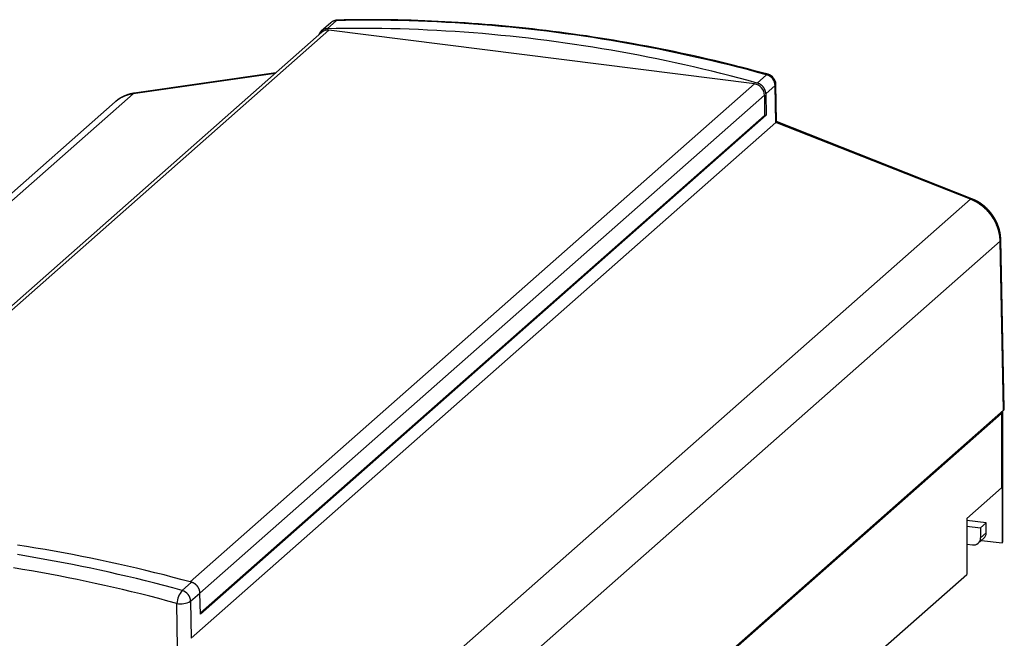
# Model space of a CAD drawing. Units: millimetres. Extents: x 0 to 841, y 0 to 594.
# Drawn here: x 257 to 350, y 403 to 461 of the extents above; entities that cross this region are included whole.
import ezdxf

# ---------------------------------------------------------------- set-up
doc = ezdxf.new("R2010")
doc.units = ezdxf.units.MM
doc.layers.add('SLD-0', color=179, linetype='Continuous')

msp = doc.modelspace()

# ---------------------------------------------------------------- linework, layer by layer
at = {"layer": 'SLD-0'}
for p, q in [((286.547, 460.496), (285.672, 459.725)), ((286.199, 459.926), (287.073, 460.696)), ((287.051, 459.943), (286.199, 459.926)), ((287.904, 459.954), (287.051, 459.943)), ((287.073, 460.696), (287.144, 460.739)), ((287.924, 460.712), (287.073, 460.696)), ((287.144, 460.739), (287.187, 460.746)), ((287.812, 460.757), (287.187, 460.746)), ((288.438, 460.766), (287.812, 460.757)), ((288.758, 459.96), (287.904, 459.954)), ((288.775, 460.722), (287.924, 460.712)), ((289.064, 460.773), (288.438, 460.766)), ((289.612, 459.961), (288.758, 459.96)), ((289.628, 460.727), (288.775, 460.722)), ((289.377, 460.776), (289.064, 460.773)), ((289.69, 460.778), (289.377, 460.776)), ((290.467, 459.956), (289.612, 459.961)), ((290.481, 460.727), (289.628, 460.727)), ((290.003, 460.779), (289.69, 460.778)), ((290.317, 460.779), (290.003, 460.779)), ((290.63, 460.778), (290.317, 460.779)), ((291.322, 459.945), (290.467, 459.956)), ((291.335, 460.721), (290.481, 460.727)), ((290.944, 460.776), (290.63, 460.778)), ((291.571, 460.771), (290.944, 460.776)), ((292.178, 459.93), (291.322, 459.945)), ((292.189, 460.71), (291.335, 460.721)), ((292.199, 460.762), (291.571, 460.771)), ((293.044, 460.693), (292.189, 460.71)), ((292.828, 460.751), (292.199, 460.762)), ((293.456, 460.736), (292.828, 460.751)), ((293.9, 460.671), (293.044, 460.693)), ((294.085, 460.719), (293.456, 460.736)), ((294.756, 460.644), (293.9, 460.671)), ((294.714, 460.699), (294.085, 460.719)), ((295.343, 460.676), (294.714, 460.699)), ((295.613, 460.611), (294.756, 460.644)), ((295.973, 460.65), (295.343, 460.676)), ((296.47, 460.573), (295.613, 460.611)), ((296.602, 460.621), (295.973, 460.65)), ((297.327, 460.529), (296.47, 460.573)), ((297.232, 460.59), (296.602, 460.621)), ((297.863, 460.555), (297.232, 460.59)), ((298.185, 460.48), (297.327, 460.529)), ((298.493, 460.518), (297.863, 460.555)), ((299.043, 460.425), (298.185, 460.48)), ((299.124, 460.478), (298.493, 460.518)), ((299.902, 460.365), (299.043, 460.425)), ((299.754, 460.434), (299.124, 460.478)), ((300.385, 460.388), (299.754, 460.434)), ((300.761, 460.3), (299.902, 460.365)), ((301.017, 460.339), (300.385, 460.388)), ((301.62, 460.229), (300.761, 460.3)), ((301.648, 460.287), (301.017, 460.339)), ((302.479, 460.153), (301.62, 460.229)), ((302.279, 460.232), (301.648, 460.287)), ((302.911, 460.174), (302.279, 460.232)), ((303.339, 460.072), (302.479, 460.153)), ((303.542, 460.113), (302.911, 460.174)), ((304.199, 459.985), (303.339, 460.072)), ((304.174, 460.05), (303.542, 460.113)), ((304.805, 459.983), (304.174, 460.05)), ((305.059, 459.893), (304.199, 459.985)), ((305.437, 459.914), (304.805, 459.983)), ((285.711, 459.596), (233.093, 413.191)), ((286.373, 459.789), (233.557, 413.21)), ((285.438, 459.367), (285.433, 459.351)), ((285.444, 459.382), (285.438, 459.367)), ((285.449, 459.397), (285.444, 459.382)), ((285.455, 459.412), (285.449, 459.397)), ((285.461, 459.427), (285.455, 459.412)), ((285.467, 459.442), (285.461, 459.427)), ((285.474, 459.457), (285.467, 459.442)), ((285.481, 459.472), (285.474, 459.457)), ((285.488, 459.486), (285.481, 459.472)), ((285.495, 459.5), (285.488, 459.486)), ((285.503, 459.514), (285.495, 459.5)), ((285.511, 459.528), (285.503, 459.514)), ((285.519, 459.542), (285.511, 459.528)), ((285.528, 459.556), (285.519, 459.542)), ((285.536, 459.569), (285.528, 459.556)), ((285.545, 459.582), (285.536, 459.569)), ((285.554, 459.595), (285.545, 459.582)), ((285.564, 459.608), (285.554, 459.595)), ((285.574, 459.62), (285.564, 459.608)), ((285.584, 459.633), (285.574, 459.62)), ((285.594, 459.645), (285.584, 459.633)), ((285.604, 459.657), (285.594, 459.645)), ((285.615, 459.669), (285.604, 459.657)), ((285.626, 459.68), (285.615, 459.669)), ((285.637, 459.691), (285.626, 459.68)), ((285.648, 459.702), (285.637, 459.691)), ((285.66, 459.713), (285.648, 459.702)), ((285.671, 459.724), (285.66, 459.713)), ((285.683, 459.734), (285.671, 459.724)), ((285.695, 459.744), (285.683, 459.734)), ((285.708, 459.754), (285.695, 459.744)), ((285.72, 459.764), (285.708, 459.754)), ((285.733, 459.773), (285.72, 459.764)), ((285.746, 459.782), (285.733, 459.773)), ((285.759, 459.791), (285.746, 459.782)), ((285.772, 459.8), (285.759, 459.791)), ((285.786, 459.808), (285.772, 459.8)), ((285.799, 459.816), (285.786, 459.808)), ((285.813, 459.824), (285.799, 459.816)), ((285.827, 459.831), (285.813, 459.824)), ((285.841, 459.839), (285.827, 459.831)), ((285.856, 459.846), (285.841, 459.839)), ((285.87, 459.852), (285.856, 459.846)), ((285.885, 459.859), (285.87, 459.852)), ((285.899, 459.865), (285.885, 459.859)), ((285.914, 459.871), (285.899, 459.865)), ((285.929, 459.876), (285.914, 459.871)), ((285.944, 459.882), (285.929, 459.876)), ((285.959, 459.887), (285.944, 459.882)), ((285.975, 459.891), (285.959, 459.887)), ((285.99, 459.896), (285.975, 459.891)), ((286.006, 459.9), (285.99, 459.896)), ((286.022, 459.904), (286.006, 459.9)), ((286.037, 459.907), (286.022, 459.904)), ((286.053, 459.91), (286.037, 459.907)), ((286.069, 459.913), (286.053, 459.91)), ((286.085, 459.916), (286.069, 459.913)), ((286.101, 459.918), (286.085, 459.916)), ((286.117, 459.92), (286.101, 459.918)), ((286.134, 459.922), (286.117, 459.92)), ((286.15, 459.924), (286.134, 459.922)), ((286.166, 459.925), (286.15, 459.924)), ((286.183, 459.926), (286.166, 459.925)), ((286.199, 459.926), (286.183, 459.926)), ((326.221, 454.768), (286.373, 459.789)), ((293.035, 459.908), (292.178, 459.93)), ((293.892, 459.881), (293.035, 459.908)), ((294.749, 459.849), (293.892, 459.881)), ((295.607, 459.811), (294.749, 459.849)), ((296.465, 459.768), (295.607, 459.811)), ((297.323, 459.72), (296.465, 459.768)), ((298.182, 459.666), (297.323, 459.72)), ((299.041, 459.606), (298.182, 459.666)), ((299.901, 459.541), (299.041, 459.606)), ((300.76, 459.471), (299.901, 459.541)), ((301.62, 459.395), (300.76, 459.471)), ((302.48, 459.314), (301.62, 459.395)), ((303.34, 459.227), (302.48, 459.314)), ((304.2, 459.135), (303.34, 459.227)), ((305.06, 459.038), (304.2, 459.135)), ((305.919, 459.795), (305.059, 459.893)), ((305.92, 458.935), (305.06, 459.038)), ((306.069, 459.841), (305.437, 459.914)), ((306.779, 459.692), (305.919, 459.795)), ((306.701, 459.766), (306.069, 459.841)), ((307.333, 459.688), (306.701, 459.766)), ((307.639, 459.584), (306.779, 459.692)), ((307.965, 459.607), (307.333, 459.688)), ((308.499, 459.47), (307.639, 459.584)), ((308.596, 459.523), (307.965, 459.607)), ((309.359, 459.351), (308.499, 459.47)), ((309.228, 459.436), (308.596, 459.523)), ((309.86, 459.346), (309.228, 459.436)), ((310.219, 459.226), (309.359, 459.351)), ((310.492, 459.254), (309.86, 459.346)), ((311.079, 459.097), (310.219, 459.226)), ((311.124, 459.158), (310.492, 459.254)), ((311.939, 458.961), (311.079, 459.097)), ((311.755, 459.06), (311.124, 459.158)), ((312.387, 458.959), (311.755, 459.06)), ((306.78, 458.826), (305.92, 458.935)), ((307.64, 458.713), (306.78, 458.826)), ((308.5, 458.593), (307.64, 458.713)), ((309.36, 458.469), (308.5, 458.593)), ((310.22, 458.339), (309.36, 458.469)), ((311.079, 458.203), (310.22, 458.339)), ((311.939, 458.063), (311.079, 458.203)), ((312.799, 458.821), (311.939, 458.961)), ((313.018, 458.855), (312.387, 458.959)), ((313.658, 458.675), (312.799, 458.821)), ((313.649, 458.748), (313.018, 458.855)), ((314.281, 458.638), (313.649, 458.748)), ((314.517, 458.524), (313.658, 458.675)), ((314.912, 458.525), (314.281, 458.638)), ((315.376, 458.367), (314.517, 458.524)), ((315.543, 458.409), (314.912, 458.525)), ((316.235, 458.206), (315.376, 458.367)), ((316.173, 458.291), (315.543, 458.409)), ((316.804, 458.169), (316.173, 458.291)), ((317.093, 458.039), (316.235, 458.206)), ((317.434, 458.045), (316.804, 458.169)), ((312.798, 457.916), (311.939, 458.063)), ((313.657, 457.765), (312.798, 457.916)), ((314.515, 457.608), (313.657, 457.765)), ((315.373, 457.446), (314.515, 457.608)), ((316.231, 457.278), (315.373, 457.446)), ((317.088, 457.105), (316.231, 457.278)), ((317.951, 457.866), (317.093, 458.039)), ((318.064, 457.918), (317.434, 458.045)), ((318.809, 457.688), (317.951, 457.866)), ((318.694, 457.788), (318.064, 457.918)), ((319.324, 457.655), (318.694, 457.788)), ((319.666, 457.505), (318.809, 457.688)), ((319.953, 457.519), (319.324, 457.655)), ((320.522, 457.317), (319.666, 457.505)), ((320.583, 457.381), (319.953, 457.519)), ((321.379, 457.123), (320.522, 457.317)), ((321.212, 457.24), (320.583, 457.381)), ((321.84, 457.096), (321.212, 457.24)), ((317.945, 456.927), (317.088, 457.105)), ((318.801, 456.743), (317.945, 456.927)), ((319.657, 456.554), (318.801, 456.743)), ((320.513, 456.36), (319.657, 456.554)), ((321.367, 456.16), (320.513, 456.36)), ((322.234, 456.925), (321.379, 457.123)), ((322.469, 456.949), (321.84, 457.096)), ((323.089, 456.72), (322.234, 456.925)), ((323.097, 456.8), (322.469, 456.949)), ((323.944, 456.511), (323.089, 456.72)), ((323.724, 456.647), (323.097, 456.8)), ((324.352, 456.491), (323.724, 456.647)), ((324.798, 456.296), (323.944, 456.511)), ((324.665, 456.412), (324.352, 456.491)), ((324.979, 456.332), (324.665, 456.412)), ((325.651, 456.077), (324.798, 456.296)), ((325.605, 456.17), (324.979, 456.332)), ((281.358, 455.757), (268.057, 453.849)), ((281.405, 455.798), (268.157, 453.898)), ((322.221, 455.955), (321.367, 456.16)), ((323.075, 455.745), (322.221, 455.955)), ((323.928, 455.529), (323.075, 455.745)), ((324.78, 455.308), (323.928, 455.529)), ((326.231, 456.005), (325.605, 456.17)), ((326.503, 455.851), (325.651, 456.077)), ((326.857, 455.838), (326.231, 456.005)), ((326.482, 454.851), (327.355, 455.621)), ((327.355, 455.621), (326.503, 455.851)), ((327.483, 455.67), (326.857, 455.838)), ((273.376, 408.163), (326.221, 454.768)), ((325.631, 455.082), (324.78, 455.308)), ((326.482, 454.851), (325.631, 455.082)), ((326.498, 454.846), (326.482, 454.851)), ((326.514, 454.841), (326.498, 454.846)), ((326.531, 454.836), (326.514, 454.841)), ((326.547, 454.83), (326.531, 454.836)), ((326.563, 454.825), (326.547, 454.83)), ((326.579, 454.819), (326.563, 454.825)), ((326.595, 454.812), (326.579, 454.819)), ((326.611, 454.805), (326.595, 454.812)), ((326.627, 454.799), (326.611, 454.805)), ((326.643, 454.791), (326.627, 454.799)), ((326.659, 454.784), (326.643, 454.791)), ((326.675, 454.776), (326.659, 454.784)), ((326.69, 454.768), (326.675, 454.776)), ((326.705, 454.76), (326.69, 454.768)), ((326.721, 454.751), (326.705, 454.76)), ((326.736, 454.742), (326.721, 454.751)), ((326.751, 454.733), (326.736, 454.742)), ((326.766, 454.724), (326.751, 454.733)), ((326.781, 454.714), (326.766, 454.724)), ((326.795, 454.704), (326.781, 454.714)), ((326.81, 454.694), (326.795, 454.704)), ((326.824, 454.684), (326.81, 454.694)), ((326.838, 454.673), (326.824, 454.684)), ((326.852, 454.663), (326.838, 454.673)), ((326.866, 454.651), (326.852, 454.663)), ((326.88, 454.64), (326.866, 454.651)), ((326.893, 454.629), (326.88, 454.64)), ((326.907, 454.617), (326.893, 454.629)), ((326.92, 454.605), (326.907, 454.617)), ((326.933, 454.593), (326.92, 454.605)), ((326.946, 454.581), (326.933, 454.593)), ((326.958, 454.568), (326.946, 454.581)), ((326.971, 454.555), (326.958, 454.568)), ((326.983, 454.542), (326.971, 454.555)), ((326.995, 454.529), (326.983, 454.542)), ((327.006, 454.516), (326.995, 454.529)), ((327.018, 454.502), (327.006, 454.516)), ((327.029, 454.488), (327.018, 454.502)), ((327.041, 454.475), (327.029, 454.488)), ((327.051, 454.46), (327.041, 454.475)), ((327.062, 454.446), (327.051, 454.46)), ((327.073, 454.432), (327.062, 454.446)), ((327.083, 454.417), (327.073, 454.432)), ((327.093, 454.402), (327.083, 454.417)), ((327.275, 453.829), (328.154, 454.604)), ((328.154, 454.604), (328.205, 454.669)), ((328.225, 451.162), (328.154, 454.604)), ((328.205, 454.669), (328.219, 454.726)), ((328.291, 451.236), (328.219, 454.726)), ((213.271, 405.533), (268.057, 453.849)), ((266.947, 453.492), (266.934, 453.485)), ((266.972, 453.496), (266.944, 453.482)), ((266.961, 453.499), (266.947, 453.492)), ((266.974, 453.506), (266.961, 453.499)), ((267, 453.511), (266.972, 453.496)), ((266.988, 453.513), (266.974, 453.506)), ((267.001, 453.52), (266.988, 453.513)), ((267.028, 453.526), (267, 453.511)), ((267.015, 453.527), (267.001, 453.52)), ((267.028, 453.533), (267.015, 453.527)), ((267.042, 453.54), (267.028, 453.533)), ((267.056, 453.54), (267.028, 453.526)), ((267.056, 453.547), (267.042, 453.54)), ((267.084, 453.554), (267.056, 453.54)), ((267.069, 453.553), (267.056, 453.547)), ((267.083, 453.56), (267.069, 453.553)), ((267.096, 453.567), (267.083, 453.56)), ((267.113, 453.567), (267.084, 453.554)), ((267.11, 453.573), (267.096, 453.567)), ((267.124, 453.58), (267.11, 453.573)), ((267.141, 453.581), (267.113, 453.567)), ((267.137, 453.586), (267.124, 453.58)), ((267.151, 453.593), (267.137, 453.586)), ((267.17, 453.594), (267.141, 453.581)), ((267.165, 453.599), (267.151, 453.593)), ((267.178, 453.605), (267.165, 453.599)), ((267.199, 453.607), (267.17, 453.594)), ((267.192, 453.612), (267.178, 453.605)), ((267.206, 453.618), (267.192, 453.612)), ((267.228, 453.619), (267.199, 453.607)), ((267.219, 453.624), (267.206, 453.618)), ((267.233, 453.63), (267.219, 453.624)), ((267.257, 453.631), (267.228, 453.619)), ((267.247, 453.637), (267.233, 453.63)), ((267.261, 453.643), (267.247, 453.637)), ((267.286, 453.643), (267.257, 453.631)), ((267.274, 453.649), (267.261, 453.643)), ((267.288, 453.655), (267.274, 453.649)), ((267.316, 453.655), (267.286, 453.643)), ((267.302, 453.661), (267.288, 453.655)), ((267.316, 453.666), (267.302, 453.661)), ((267.33, 453.672), (267.316, 453.666)), ((267.345, 453.666), (267.316, 453.655)), ((267.344, 453.678), (267.33, 453.672)), ((267.358, 453.684), (267.344, 453.678)), ((267.375, 453.677), (267.345, 453.666)), ((267.372, 453.689), (267.358, 453.684)), ((267.386, 453.695), (267.372, 453.689)), ((267.405, 453.688), (267.375, 453.677)), ((267.399, 453.7), (267.386, 453.695)), ((267.413, 453.706), (267.399, 453.7)), ((267.435, 453.699), (267.405, 453.688)), ((267.427, 453.711), (267.413, 453.706)), ((267.442, 453.717), (267.427, 453.711)), ((267.465, 453.709), (267.435, 453.699)), ((267.456, 453.722), (267.442, 453.717)), ((267.47, 453.727), (267.456, 453.722)), ((267.495, 453.719), (267.465, 453.709)), ((267.484, 453.732), (267.47, 453.727)), ((267.498, 453.737), (267.484, 453.732)), ((267.525, 453.729), (267.495, 453.719)), ((267.512, 453.742), (267.498, 453.737)), ((267.526, 453.747), (267.512, 453.742)), ((267.556, 453.738), (267.525, 453.729)), ((267.54, 453.752), (267.526, 453.747)), ((267.555, 453.757), (267.54, 453.752)), ((267.569, 453.762), (267.555, 453.757)), ((267.586, 453.747), (267.556, 453.738)), ((267.583, 453.767), (267.569, 453.762)), ((267.597, 453.771), (267.583, 453.767)), ((267.617, 453.756), (267.586, 453.747)), ((267.612, 453.776), (267.597, 453.771)), ((267.626, 453.78), (267.612, 453.776)), ((267.648, 453.765), (267.617, 453.756)), ((267.64, 453.784), (267.626, 453.78)), ((267.655, 453.789), (267.64, 453.784)), ((267.679, 453.773), (267.648, 453.765)), ((267.669, 453.793), (267.655, 453.789)), ((267.684, 453.797), (267.669, 453.793)), ((267.71, 453.781), (267.679, 453.773)), ((267.698, 453.801), (267.684, 453.797)), ((267.713, 453.805), (267.698, 453.801)), ((267.741, 453.789), (267.71, 453.781)), ((267.727, 453.809), (267.713, 453.805)), ((267.742, 453.813), (267.727, 453.809)), ((267.772, 453.796), (267.741, 453.789)), ((267.756, 453.817), (267.742, 453.813)), ((267.771, 453.82), (267.756, 453.817)), ((267.786, 453.824), (267.771, 453.82)), ((267.803, 453.803), (267.772, 453.796)), ((267.8, 453.827), (267.786, 453.824)), ((267.815, 453.831), (267.8, 453.827)), ((267.835, 453.81), (267.803, 453.803)), ((267.83, 453.834), (267.815, 453.831)), ((267.844, 453.837), (267.83, 453.834)), ((267.866, 453.817), (267.835, 453.81)), ((267.859, 453.841), (267.844, 453.837)), ((267.874, 453.844), (267.859, 453.841)), ((267.898, 453.823), (267.866, 453.817)), ((267.889, 453.847), (267.874, 453.844)), ((267.904, 453.85), (267.889, 453.847)), ((267.929, 453.829), (267.898, 453.823)), ((267.918, 453.853), (267.904, 453.85)), ((267.933, 453.856), (267.918, 453.853)), ((267.961, 453.834), (267.929, 453.829)), ((267.948, 453.859), (267.933, 453.856)), ((267.963, 453.862), (267.948, 453.859)), ((267.993, 453.84), (267.961, 453.834)), ((267.978, 453.865), (267.963, 453.862)), ((268.008, 453.871), (267.978, 453.865)), ((268.025, 453.845), (267.993, 453.84)), ((268.038, 453.876), (268.008, 453.871)), ((268.057, 453.849), (268.025, 453.845)), ((268.067, 453.882), (268.038, 453.876)), ((268.057, 453.849), (268.131, 453.892)), ((268.097, 453.887), (268.067, 453.882)), ((268.157, 453.898), (268.097, 453.887)), ((268.131, 453.892), (268.157, 453.898)), ((327.157, 453.708), (274.309, 407.1)), ((327.103, 454.388), (327.093, 454.402)), ((327.112, 454.373), (327.103, 454.388)), ((327.121, 454.357), (327.112, 454.373)), ((327.13, 454.342), (327.121, 454.357)), ((327.139, 454.327), (327.13, 454.342)), ((327.148, 454.311), (327.139, 454.327)), ((327.156, 454.296), (327.148, 454.311)), ((327.164, 454.28), (327.156, 454.296)), ((327.157, 453.708), (327.157, 451.822)), ((327.172, 454.264), (327.164, 454.28)), ((327.179, 454.248), (327.172, 454.264)), ((327.186, 454.232), (327.179, 454.248)), ((327.193, 454.216), (327.186, 454.232)), ((327.2, 454.199), (327.193, 454.216)), ((327.206, 454.183), (327.2, 454.199)), ((327.213, 454.166), (327.206, 454.183)), ((327.218, 454.15), (327.213, 454.166)), ((327.224, 454.133), (327.218, 454.15)), ((327.229, 454.117), (327.224, 454.133)), ((327.234, 454.1), (327.229, 454.117)), ((327.239, 454.083), (327.234, 454.1)), ((327.243, 454.066), (327.239, 454.083)), ((327.248, 454.049), (327.243, 454.066)), ((327.251, 454.033), (327.248, 454.049)), ((327.255, 454.016), (327.251, 454.033)), ((327.258, 453.999), (327.255, 454.016)), ((327.261, 453.982), (327.258, 453.999)), ((327.264, 453.965), (327.261, 453.982)), ((327.266, 453.948), (327.264, 453.965)), ((327.268, 453.931), (327.266, 453.948)), ((327.27, 453.914), (327.268, 453.931)), ((327.272, 453.897), (327.27, 453.914)), ((327.273, 453.88), (327.272, 453.897)), ((327.274, 453.863), (327.273, 453.88)), ((327.274, 453.846), (327.274, 453.863)), ((327.275, 453.829), (327.274, 453.846)), ((327.275, 453.829), (327.296, 451.829)), ((266.382, 453.087), (211.592, 404.766)), ((266.406, 453.107), (266.382, 453.087)), ((266.429, 453.128), (266.406, 453.107)), ((266.434, 453.132), (266.423, 453.121)), ((266.453, 453.148), (266.429, 453.128)), ((266.439, 453.137), (266.434, 453.132)), ((266.444, 453.143), (266.439, 453.137)), ((266.449, 453.148), (266.444, 453.143)), ((266.455, 453.153), (266.449, 453.148)), ((266.477, 453.168), (266.453, 453.148)), ((266.46, 453.159), (266.455, 453.153)), ((266.465, 453.164), (266.46, 453.159)), ((266.471, 453.169), (266.465, 453.164)), ((266.476, 453.174), (266.471, 453.169)), ((266.481, 453.179), (266.476, 453.174)), ((266.502, 453.187), (266.477, 453.168)), ((266.487, 453.184), (266.481, 453.179)), ((266.492, 453.189), (266.487, 453.184)), ((266.498, 453.194), (266.492, 453.189)), ((266.503, 453.199), (266.498, 453.194)), ((266.526, 453.206), (266.502, 453.187)), ((266.509, 453.204), (266.503, 453.199)), ((266.514, 453.209), (266.509, 453.204)), ((266.52, 453.214), (266.514, 453.209)), ((266.526, 453.219), (266.52, 453.214)), ((266.551, 453.226), (266.526, 453.206)), ((266.531, 453.224), (266.526, 453.219)), ((266.537, 453.229), (266.531, 453.224)), ((266.543, 453.233), (266.537, 453.229)), ((266.548, 453.238), (266.543, 453.233)), ((266.554, 453.243), (266.548, 453.238)), ((266.576, 453.244), (266.551, 453.226)), ((266.56, 453.248), (266.554, 453.243)), ((266.566, 453.252), (266.56, 453.248)), ((266.572, 453.257), (266.566, 453.252)), ((266.578, 453.262), (266.572, 453.257)), ((266.601, 453.263), (266.576, 453.244)), ((266.583, 453.266), (266.578, 453.262)), ((266.589, 453.271), (266.583, 453.266)), ((266.601, 453.28), (266.589, 453.271)), ((266.613, 453.289), (266.601, 453.28)), ((266.626, 453.281), (266.601, 453.263)), ((266.625, 453.297), (266.613, 453.289)), ((266.637, 453.306), (266.625, 453.297)), ((266.652, 453.299), (266.626, 453.281)), ((266.65, 453.315), (266.637, 453.306)), ((266.662, 453.323), (266.65, 453.315)), ((266.678, 453.317), (266.652, 453.299)), ((266.674, 453.332), (266.662, 453.323)), ((266.687, 453.34), (266.674, 453.332)), ((266.704, 453.335), (266.678, 453.317)), ((266.699, 453.349), (266.687, 453.34)), ((266.712, 453.357), (266.699, 453.349)), ((266.73, 453.352), (266.704, 453.335)), ((266.724, 453.365), (266.712, 453.357)), ((266.737, 453.373), (266.724, 453.365)), ((266.756, 453.369), (266.73, 453.352)), ((266.75, 453.381), (266.737, 453.373)), ((266.763, 453.389), (266.75, 453.381)), ((266.782, 453.386), (266.756, 453.369)), ((266.776, 453.397), (266.763, 453.389)), ((266.789, 453.404), (266.776, 453.397)), ((266.809, 453.403), (266.782, 453.386)), ((266.802, 453.412), (266.789, 453.404)), ((266.815, 453.42), (266.802, 453.412)), ((266.836, 453.419), (266.809, 453.403)), ((266.828, 453.427), (266.815, 453.42)), ((266.841, 453.435), (266.828, 453.427)), ((266.863, 453.435), (266.836, 453.419)), ((266.854, 453.442), (266.841, 453.435)), ((266.867, 453.449), (266.854, 453.442)), ((266.89, 453.451), (266.863, 453.435)), ((266.881, 453.457), (266.867, 453.449)), ((266.894, 453.464), (266.881, 453.457)), ((266.917, 453.466), (266.89, 453.451)), ((266.907, 453.471), (266.894, 453.464)), ((266.921, 453.478), (266.907, 453.471)), ((266.944, 453.482), (266.917, 453.466)), ((266.934, 453.485), (266.921, 453.478)), ((274.353, 405.254), (327.157, 451.822)), ((327.296, 451.829), (274.356, 405.14)), ((327.157, 451.847), (327.296, 451.829)), ((273.477, 402.879), (328.225, 451.162)), ((328.225, 451.162), (328.228, 451.164)), ((328.228, 451.164), (328.233, 451.169)), ((346.431, 443.975), (328.228, 451.164)), ((328.233, 451.169), (328.239, 451.174)), ((328.239, 451.174), (328.244, 451.179)), ((328.244, 451.179), (328.248, 451.183)), ((328.248, 451.183), (328.253, 451.187)), ((328.253, 451.187), (328.257, 451.192)), ((328.257, 451.192), (328.261, 451.196)), ((328.261, 451.196), (328.265, 451.199)), ((328.265, 451.199), (328.268, 451.203)), ((328.268, 451.203), (328.271, 451.207)), ((328.271, 451.207), (328.274, 451.21)), ((328.274, 451.21), (328.277, 451.213)), ((328.277, 451.213), (328.28, 451.216)), ((328.28, 451.216), (328.282, 451.219)), ((328.282, 451.219), (328.284, 451.222)), ((328.284, 451.222), (328.286, 451.224)), ((328.286, 451.224), (328.287, 451.226)), ((328.287, 451.226), (328.288, 451.229)), ((328.289, 451.239), (328.288, 451.24)), ((328.288, 451.229), (328.289, 451.231)), ((328.29, 451.239), (328.289, 451.239)), ((328.289, 451.231), (328.29, 451.232)), ((328.29, 451.238), (328.29, 451.239)), ((328.291, 451.237), (328.29, 451.238)), ((328.29, 451.234), (328.291, 451.235)), ((328.29, 451.232), (328.29, 451.234)), ((346.556, 444.025), (328.291, 451.239)), ((328.291, 451.235), (328.291, 451.237)), ((291.645, 395.659), (346.431, 443.975)), ((346.431, 443.975), (346.495, 444.019)), ((346.463, 443.962), (346.431, 443.975)), ((346.495, 443.949), (346.463, 443.962)), ((346.495, 444.019), (346.547, 444.028)), ((346.527, 443.936), (346.495, 443.949)), ((346.559, 443.922), (346.527, 443.936)), ((346.547, 444.028), (346.556, 444.025)), ((346.627, 443.994), (346.556, 444.025)), ((346.591, 443.908), (346.559, 443.922)), ((346.623, 443.894), (346.591, 443.908)), ((346.655, 443.879), (346.623, 443.894)), ((346.663, 443.978), (346.627, 443.994)), ((346.686, 443.865), (346.655, 443.879)), ((346.698, 443.962), (346.663, 443.978)), ((346.718, 443.85), (346.686, 443.865)), ((346.733, 443.946), (346.698, 443.962)), ((346.749, 443.834), (346.718, 443.85)), ((346.769, 443.93), (346.733, 443.946)), ((346.78, 443.819), (346.749, 443.834)), ((346.804, 443.913), (346.769, 443.93)), ((346.811, 443.803), (346.78, 443.819)), ((346.839, 443.897), (346.804, 443.913)), ((346.843, 443.787), (346.811, 443.803)), ((346.874, 443.88), (346.839, 443.897)), ((346.873, 443.77), (346.843, 443.787)), ((346.904, 443.754), (346.873, 443.77)), ((346.909, 443.863), (346.874, 443.88)), ((346.935, 443.737), (346.904, 443.754)), ((346.944, 443.846), (346.909, 443.863)), ((346.966, 443.719), (346.935, 443.737)), ((346.961, 443.837), (346.944, 443.846)), ((346.978, 443.829), (346.961, 443.837)), ((346.996, 443.702), (346.966, 443.719)), ((346.996, 443.82), (346.978, 443.829)), ((347.013, 443.811), (346.996, 443.82)), ((347.027, 443.684), (346.996, 443.702)), ((347.03, 443.802), (347.013, 443.811)), ((347.057, 443.666), (347.027, 443.684)), ((347.047, 443.793), (347.03, 443.802)), ((347.064, 443.783), (347.047, 443.793)), ((347.087, 443.648), (347.057, 443.666)), ((347.081, 443.774), (347.064, 443.783)), ((347.098, 443.765), (347.081, 443.774)), ((347.117, 443.63), (347.087, 443.648)), ((347.115, 443.755), (347.098, 443.765)), ((347.132, 443.746), (347.115, 443.755)), ((347.147, 443.611), (347.117, 443.63)), ((347.149, 443.736), (347.132, 443.746)), ((347.176, 443.592), (347.147, 443.611)), ((347.166, 443.726), (347.149, 443.736)), ((347.183, 443.716), (347.166, 443.726)), ((347.206, 443.573), (347.176, 443.592)), ((347.2, 443.706), (347.183, 443.716)), ((347.216, 443.696), (347.2, 443.706)), ((347.236, 443.553), (347.206, 443.573)), ((347.233, 443.686), (347.216, 443.696)), ((347.249, 443.676), (347.233, 443.686)), ((347.265, 443.534), (347.236, 443.553)), ((347.266, 443.665), (347.249, 443.676)), ((347.294, 443.514), (347.265, 443.534)), ((347.283, 443.655), (347.266, 443.665)), ((347.299, 443.644), (347.283, 443.655)), ((347.323, 443.494), (347.294, 443.514)), ((347.315, 443.634), (347.299, 443.644)), ((347.332, 443.623), (347.315, 443.634)), ((347.352, 443.473), (347.323, 443.494)), ((347.348, 443.612), (347.332, 443.623)), ((347.364, 443.601), (347.348, 443.612)), ((347.381, 443.453), (347.352, 443.473)), ((347.381, 443.59), (347.364, 443.601)), ((347.397, 443.579), (347.381, 443.59)), ((347.409, 443.432), (347.381, 443.453)), ((347.413, 443.568), (347.397, 443.579)), ((347.438, 443.411), (347.409, 443.432)), ((347.429, 443.557), (347.413, 443.568)), ((347.445, 443.546), (347.429, 443.557)), ((347.466, 443.389), (347.438, 443.411)), ((347.461, 443.534), (347.445, 443.546)), ((347.477, 443.523), (347.461, 443.534)), ((347.494, 443.368), (347.466, 443.389)), ((347.493, 443.511), (347.477, 443.523)), ((347.508, 443.5), (347.493, 443.511)), ((347.522, 443.346), (347.494, 443.368)), ((347.524, 443.488), (347.508, 443.5)), ((347.54, 443.476), (347.524, 443.488)), ((347.556, 443.464), (347.54, 443.476)), ((347.571, 443.453), (347.556, 443.464)), ((347.587, 443.441), (347.571, 443.453)), ((347.602, 443.428), (347.587, 443.441)), ((347.618, 443.416), (347.602, 443.428)), ((347.633, 443.404), (347.618, 443.416)), ((347.648, 443.392), (347.633, 443.404)), ((347.664, 443.379), (347.648, 443.392)), ((347.679, 443.367), (347.664, 443.379)), ((347.694, 443.355), (347.679, 443.367)), ((347.709, 443.342), (347.694, 443.355)), ((347.55, 443.324), (347.522, 443.346)), ((347.578, 443.301), (347.55, 443.324)), ((347.605, 443.279), (347.578, 443.301)), ((347.632, 443.256), (347.605, 443.279)), ((347.659, 443.233), (347.632, 443.256)), ((347.686, 443.21), (347.659, 443.233)), ((347.713, 443.187), (347.686, 443.21)), ((347.724, 443.329), (347.709, 443.342)), ((347.74, 443.163), (347.713, 443.187)), ((347.739, 443.317), (347.724, 443.329)), ((347.754, 443.304), (347.739, 443.317)), ((347.766, 443.139), (347.74, 443.163)), ((347.769, 443.291), (347.754, 443.304)), ((347.792, 443.115), (347.766, 443.139)), ((347.784, 443.278), (347.769, 443.291)), ((347.799, 443.265), (347.784, 443.278)), ((347.818, 443.091), (347.792, 443.115)), ((347.814, 443.252), (347.799, 443.265)), ((347.828, 443.239), (347.814, 443.252)), ((347.844, 443.066), (347.818, 443.091)), ((347.843, 443.226), (347.828, 443.239)), ((347.858, 443.213), (347.843, 443.226)), ((347.87, 443.042), (347.844, 443.066)), ((347.872, 443.2), (347.858, 443.213)), ((347.895, 443.017), (347.87, 443.042)), ((347.887, 443.186), (347.872, 443.2)), ((347.901, 443.173), (347.887, 443.186)), ((347.921, 442.992), (347.895, 443.017)), ((347.915, 443.16), (347.901, 443.173)), ((347.93, 443.146), (347.915, 443.16)), ((347.946, 442.967), (347.921, 442.992)), ((347.944, 443.133), (347.93, 443.146)), ((347.958, 443.119), (347.944, 443.133)), ((347.971, 442.941), (347.946, 442.967)), ((347.972, 443.105), (347.958, 443.119)), ((347.995, 442.915), (347.971, 442.941)), ((347.986, 443.092), (347.972, 443.105)), ((348, 443.078), (347.986, 443.092)), ((348.02, 442.89), (347.995, 442.915)), ((348.014, 443.064), (348, 443.078)), ((348.028, 443.05), (348.014, 443.064)), ((348.044, 442.864), (348.02, 442.89)), ((348.042, 443.036), (348.028, 443.05)), ((348.056, 443.022), (348.042, 443.036)), ((348.068, 442.837), (348.044, 442.864)), ((348.069, 443.008), (348.056, 443.022)), ((348.092, 442.811), (348.068, 442.837)), ((348.083, 442.994), (348.069, 443.008)), ((348.097, 442.98), (348.083, 442.994)), ((348.116, 442.784), (348.092, 442.811)), ((348.11, 442.965), (348.097, 442.98)), ((348.124, 442.951), (348.11, 442.965)), ((348.139, 442.757), (348.116, 442.784)), ((348.137, 442.937), (348.124, 442.951)), ((348.15, 442.922), (348.137, 442.937)), ((348.163, 442.73), (348.139, 442.757)), ((348.164, 442.908), (348.15, 442.922)), ((348.186, 442.703), (348.163, 442.73)), ((348.177, 442.893), (348.164, 442.908)), ((348.19, 442.878), (348.177, 442.893)), ((348.209, 442.676), (348.186, 442.703)), ((348.203, 442.864), (348.19, 442.878)), ((348.216, 442.849), (348.203, 442.864)), ((348.231, 442.648), (348.209, 442.676)), ((348.229, 442.834), (348.216, 442.849)), ((348.242, 442.819), (348.229, 442.834)), ((348.254, 442.621), (348.231, 442.648)), ((348.255, 442.804), (348.242, 442.819)), ((348.276, 442.593), (348.254, 442.621)), ((348.267, 442.789), (348.255, 442.804)), ((348.28, 442.774), (348.267, 442.789)), ((348.298, 442.565), (348.276, 442.593)), ((348.293, 442.759), (348.28, 442.774)), ((348.305, 442.744), (348.293, 442.759)), ((348.319, 442.537), (348.298, 442.565)), ((348.318, 442.729), (348.305, 442.744)), ((348.33, 442.714), (348.318, 442.729)), ((348.341, 442.508), (348.319, 442.537)), ((348.342, 442.698), (348.33, 442.714)), ((348.362, 442.48), (348.341, 442.508)), ((348.355, 442.683), (348.342, 442.698)), ((348.367, 442.668), (348.355, 442.683)), ((348.383, 442.451), (348.362, 442.48)), ((348.379, 442.652), (348.367, 442.668)), ((348.391, 442.637), (348.379, 442.652)), ((348.404, 442.422), (348.383, 442.451)), ((348.403, 442.621), (348.391, 442.637)), ((348.415, 442.605), (348.403, 442.621)), ((348.427, 442.59), (348.415, 442.605)), ((348.438, 442.574), (348.427, 442.59)), ((348.45, 442.558), (348.438, 442.574)), ((348.462, 442.542), (348.45, 442.558)), ((348.473, 442.526), (348.462, 442.542)), ((348.485, 442.51), (348.473, 442.526)), ((348.496, 442.494), (348.485, 442.51)), ((348.507, 442.478), (348.496, 442.494)), ((348.519, 442.462), (348.507, 442.478)), ((348.53, 442.446), (348.519, 442.462)), ((348.541, 442.43), (348.53, 442.446)), ((348.552, 442.414), (348.541, 442.43)), ((348.425, 442.393), (348.404, 442.422)), ((348.445, 442.364), (348.425, 442.393)), ((348.465, 442.335), (348.445, 442.364)), ((348.485, 442.305), (348.465, 442.335)), ((348.505, 442.276), (348.485, 442.305)), ((348.524, 442.246), (348.505, 442.276)), ((348.543, 442.216), (348.524, 442.246)), ((348.562, 442.186), (348.543, 442.216)), ((348.563, 442.397), (348.552, 442.414)), ((348.581, 442.156), (348.562, 442.186)), ((348.574, 442.381), (348.563, 442.397)), ((348.585, 442.365), (348.574, 442.381)), ((348.599, 442.126), (348.581, 442.156)), ((348.595, 442.348), (348.585, 442.365)), ((348.606, 442.332), (348.595, 442.348)), ((348.617, 442.095), (348.599, 442.126)), ((348.617, 442.315), (348.606, 442.332)), ((348.627, 442.299), (348.617, 442.315)), ((348.635, 442.065), (348.617, 442.095)), ((348.638, 442.282), (348.627, 442.299)), ((348.653, 442.034), (348.635, 442.065)), ((348.648, 442.265), (348.638, 442.282)), ((348.658, 442.249), (348.648, 442.265)), ((348.67, 442.003), (348.653, 442.034)), ((348.668, 442.232), (348.658, 442.249)), ((348.678, 442.215), (348.668, 442.232)), ((348.688, 441.972), (348.67, 442.003)), ((348.688, 442.198), (348.678, 442.215)), ((348.698, 442.181), (348.688, 442.198)), ((348.704, 441.941), (348.688, 441.972)), ((348.708, 442.165), (348.698, 442.181)), ((348.721, 441.91), (348.704, 441.941)), ((348.718, 442.148), (348.708, 442.165)), ((348.728, 442.131), (348.718, 442.148)), ((348.737, 441.879), (348.721, 441.91)), ((348.737, 442.114), (348.728, 442.131)), ((348.747, 442.096), (348.737, 442.114)), ((348.754, 441.847), (348.737, 441.879)), ((348.757, 442.079), (348.747, 442.096)), ((348.769, 441.816), (348.754, 441.847)), ((348.766, 442.062), (348.757, 442.079)), ((348.775, 442.045), (348.766, 442.062)), ((348.785, 441.784), (348.769, 441.816)), ((348.784, 442.028), (348.775, 442.045)), ((348.794, 442.01), (348.784, 442.028)), ((348.8, 441.753), (348.785, 441.784)), ((348.803, 441.993), (348.794, 442.01)), ((348.816, 441.721), (348.8, 441.753)), ((348.812, 441.976), (348.803, 441.993)), ((348.821, 441.958), (348.812, 441.976)), ((348.83, 441.689), (348.816, 441.721)), ((348.829, 441.941), (348.821, 441.958)), ((348.838, 441.923), (348.829, 441.941)), ((348.845, 441.657), (348.83, 441.689)), ((348.847, 441.906), (348.838, 441.923)), ((348.859, 441.625), (348.845, 441.657)), ((348.856, 441.888), (348.847, 441.906)), ((348.864, 441.871), (348.856, 441.888)), ((348.873, 441.592), (348.859, 441.625)), ((348.872, 441.853), (348.864, 441.871)), ((348.881, 441.836), (348.872, 441.853)), ((348.887, 441.56), (348.873, 441.592)), ((348.889, 441.818), (348.881, 441.836)), ((348.9, 441.528), (348.887, 441.56)), ((348.897, 441.8), (348.889, 441.818)), ((348.905, 441.783), (348.897, 441.8)), ((348.914, 441.495), (348.9, 441.528)), ((348.913, 441.765), (348.905, 441.783)), ((348.921, 441.747), (348.913, 441.765)), ((348.929, 441.729), (348.921, 441.747)), ((348.937, 441.711), (348.929, 441.729)), ((348.945, 441.693), (348.937, 441.711)), ((348.952, 441.675), (348.945, 441.693)), ((348.96, 441.657), (348.952, 441.675)), ((348.967, 441.639), (348.96, 441.657)), ((348.975, 441.621), (348.967, 441.639)), ((348.982, 441.603), (348.975, 441.621)), ((348.989, 441.585), (348.982, 441.603)), ((348.996, 441.567), (348.989, 441.585)), ((349.003, 441.549), (348.996, 441.567)), ((349.01, 441.531), (349.003, 441.549)), ((349.017, 441.513), (349.01, 441.531)), ((349.024, 441.494), (349.017, 441.513)), ((348.927, 441.463), (348.914, 441.495)), ((348.939, 441.43), (348.927, 441.463)), ((348.952, 441.397), (348.939, 441.43)), ((348.964, 441.365), (348.952, 441.397)), ((348.976, 441.332), (348.964, 441.365)), ((348.987, 441.299), (348.976, 441.332)), ((348.998, 441.266), (348.987, 441.299)), ((349.009, 441.233), (348.998, 441.266)), ((349.02, 441.2), (349.009, 441.233)), ((349.03, 441.167), (349.02, 441.2)), ((349.031, 441.476), (349.024, 441.494)), ((349.041, 441.133), (349.03, 441.167)), ((349.037, 441.458), (349.031, 441.476)), ((349.044, 441.44), (349.037, 441.458)), ((349.051, 441.1), (349.041, 441.133)), ((349.051, 441.421), (349.044, 441.44)), ((349.057, 441.403), (349.051, 441.421)), ((349.06, 441.067), (349.051, 441.1)), ((349.063, 441.385), (349.057, 441.403)), ((349.069, 441.033), (349.06, 441.067)), ((349.069, 441.366), (349.063, 441.385)), ((349.076, 441.348), (349.069, 441.366)), ((349.078, 441), (349.069, 441.033)), ((349.082, 441.329), (349.076, 441.348)), ((349.087, 440.967), (349.078, 441)), ((349.088, 441.311), (349.082, 441.329)), ((349.096, 440.933), (349.087, 440.967)), ((349.094, 441.292), (349.088, 441.311)), ((349.099, 441.274), (349.094, 441.292)), ((349.104, 440.9), (349.096, 440.933)), ((349.105, 441.255), (349.099, 441.274)), ((349.112, 440.866), (349.104, 440.9)), ((349.111, 441.237), (349.105, 441.255)), ((349.116, 441.218), (349.111, 441.237)), ((349.119, 440.832), (349.112, 440.866)), ((349.122, 441.2), (349.116, 441.218)), ((349.126, 440.799), (349.119, 440.832)), ((349.127, 441.181), (349.122, 441.2)), ((349.133, 440.765), (349.126, 440.799)), ((349.132, 441.162), (349.127, 441.181)), ((349.138, 441.144), (349.132, 441.162)), ((349.14, 440.731), (349.133, 440.765)), ((349.143, 441.125), (349.138, 441.144)), ((349.147, 440.698), (349.14, 440.731)), ((349.148, 441.106), (349.143, 441.125)), ((349.153, 440.664), (349.147, 440.698)), ((349.153, 441.088), (349.148, 441.106)), ((349.157, 441.069), (349.153, 441.088)), ((349.158, 440.63), (349.153, 440.664)), ((349.162, 441.05), (349.157, 441.069)), ((349.164, 440.596), (349.158, 440.63)), ((349.167, 441.031), (349.162, 441.05)), ((349.169, 440.563), (349.164, 440.596)), ((349.171, 441.013), (349.167, 441.031)), ((349.176, 440.994), (349.171, 441.013)), ((349.18, 440.975), (349.176, 440.994)), ((349.184, 440.956), (349.18, 440.975)), ((349.189, 440.937), (349.184, 440.956)), ((349.193, 440.919), (349.189, 440.937)), ((349.197, 440.9), (349.193, 440.919)), ((349.2, 440.881), (349.197, 440.9)), ((349.204, 440.862), (349.2, 440.881)), ((349.208, 440.843), (349.204, 440.862)), ((349.211, 440.824), (349.208, 440.843)), ((349.215, 440.805), (349.211, 440.824)), ((349.218, 440.786), (349.215, 440.805)), ((349.221, 440.767), (349.218, 440.786)), ((349.224, 440.749), (349.221, 440.767)), ((349.227, 440.73), (349.224, 440.749)), ((349.23, 440.711), (349.227, 440.73)), ((349.233, 440.692), (349.23, 440.711)), ((349.236, 440.673), (349.233, 440.692)), ((349.238, 440.654), (349.236, 440.673)), ((349.241, 440.635), (349.238, 440.654)), ((349.243, 440.616), (349.241, 440.635)), ((349.245, 440.597), (349.243, 440.616)), ((349.248, 440.578), (349.245, 440.597)), ((294.409, 391.725), (349.213, 440.057)), ((349.174, 440.529), (349.169, 440.563)), ((349.179, 440.495), (349.174, 440.529)), ((349.183, 440.461), (349.179, 440.495)), ((349.187, 440.428), (349.183, 440.461)), ((349.191, 440.394), (349.187, 440.428)), ((349.195, 440.36), (349.191, 440.394)), ((349.198, 440.326), (349.195, 440.36)), ((349.201, 440.293), (349.198, 440.326)), ((349.203, 440.259), (349.201, 440.293)), ((349.206, 440.225), (349.203, 440.259)), ((349.208, 440.191), (349.206, 440.225)), ((349.209, 440.158), (349.208, 440.191)), ((349.211, 440.124), (349.209, 440.158)), ((349.212, 440.09), (349.211, 440.124)), ((349.213, 440.057), (349.212, 440.09)), ((349.213, 440.057), (349.264, 440.121)), ((349.539, 424.232), (349.213, 440.057)), ((349.25, 440.559), (349.248, 440.578)), ((349.252, 440.54), (349.25, 440.559)), ((349.253, 440.521), (349.252, 440.54)), ((349.255, 440.502), (349.253, 440.521)), ((349.257, 440.483), (349.255, 440.502)), ((349.26, 440.445), (349.257, 440.483)), ((349.263, 440.407), (349.26, 440.445)), ((349.266, 440.369), (349.263, 440.407)), ((349.264, 440.121), (349.277, 440.179)), ((349.268, 440.331), (349.266, 440.369)), ((349.271, 440.293), (349.268, 440.331)), ((349.273, 440.255), (349.271, 440.293)), ((349.277, 440.179), (349.273, 440.255)), ((349.603, 424.352), (349.277, 440.179)), ((294.632, 375.809), (349.539, 424.232)), ((349.343, 423.918), (349.445, 424.044)), ((349.445, 424.044), (349.471, 424.173)), ((349.472, 411.973), (349.472, 424.154)), ((349.539, 424.232), (349.545, 424.238)), ((349.545, 424.238), (349.55, 424.243)), ((349.55, 424.243), (349.556, 424.249)), ((349.556, 424.249), (349.561, 424.254)), ((349.561, 424.254), (349.566, 424.26)), ((349.566, 424.26), (349.571, 424.265)), ((349.571, 424.265), (349.575, 424.271)), ((349.575, 424.271), (349.579, 424.277)), ((349.579, 424.277), (349.583, 424.283)), ((349.583, 424.283), (349.586, 424.288)), ((349.586, 424.288), (349.589, 424.294)), ((349.589, 424.294), (349.592, 424.3)), ((349.592, 424.3), (349.594, 424.306)), ((349.594, 424.306), (349.596, 424.311)), ((349.596, 424.311), (349.598, 424.317)), ((349.598, 424.317), (349.6, 424.323)), ((349.6, 424.323), (349.601, 424.329)), ((349.601, 424.329), (349.602, 424.335)), ((349.602, 424.335), (349.603, 424.341)), ((349.603, 424.346), (349.603, 424.352)), ((349.603, 424.341), (349.603, 424.346)), ((295.108, 376.087), (349.343, 423.918)), ((349.343, 423.918), (349.343, 416.97)), ((349.343, 416.97), (346.08, 414.092)), ((349.404, 417.033), (349.404, 411.801)), ((346.08, 414.092), (346.08, 408.859)), ((347.908, 413.686), (346.08, 413.917)), ((346.08, 413.387), (347.383, 413.223)), ((347.383, 413.223), (347.908, 413.686)), ((347.383, 413.223), (347.383, 412.28)), ((347.908, 412.743), (347.908, 413.686)), ((347.163, 411.775), (347.688, 412.238)), ((347.383, 412.28), (347.908, 412.743)), ((347.469, 412.044), (349.404, 411.801)), ((258.083, 411.465), (257.223, 411.6)), ((258.942, 411.324), (258.083, 411.465)), ((259.802, 411.178), (258.942, 411.324)), ((260.661, 411.027), (259.802, 411.178)), ((346.08, 411.69), (346.634, 411.62)), ((349.404, 411.801), (349.466, 411.921)), ((349.466, 411.921), (349.472, 411.973)), ((258.082, 410.566), (257.223, 410.706)), ((258.942, 410.42), (258.082, 410.566)), ((259.8, 410.268), (258.942, 410.42)), ((260.659, 410.112), (259.8, 410.268)), ((261.52, 410.871), (260.661, 411.027)), ((262.379, 410.709), (261.52, 410.871)), ((263.238, 410.542), (262.379, 410.709)), ((264.096, 410.37), (263.238, 410.542)), ((264.953, 410.193), (264.096, 410.37)), ((265.811, 410.01), (264.953, 410.193)), ((257.691, 409.325), (256.837, 409.465)), ((258.544, 409.18), (257.691, 409.325)), ((261.517, 409.949), (260.659, 410.112)), ((262.375, 409.782), (261.517, 409.949)), ((263.233, 409.609), (262.375, 409.782)), ((264.09, 409.431), (263.233, 409.609)), ((264.947, 409.248), (264.09, 409.431)), ((265.803, 409.059), (264.947, 409.248)), ((266.668, 409.822), (265.811, 410.01)), ((267.524, 409.628), (266.668, 409.822)), ((268.38, 409.43), (267.524, 409.628)), ((269.236, 409.226), (268.38, 409.43)), ((259.398, 409.029), (258.544, 409.18)), ((260.25, 408.874), (259.398, 409.029)), ((261.103, 408.713), (260.25, 408.874)), ((261.955, 408.546), (261.103, 408.713)), ((262.807, 408.375), (261.955, 408.546)), ((263.658, 408.198), (262.807, 408.375)), ((266.658, 408.865), (265.803, 409.059)), ((267.513, 408.665), (266.658, 408.865)), ((268.368, 408.461), (267.513, 408.665)), ((269.222, 408.251), (268.368, 408.461)), ((270.09, 409.017), (269.236, 409.226)), ((270.945, 408.803), (270.09, 409.017)), ((271.798, 408.583), (270.945, 408.803)), ((272.651, 408.358), (271.798, 408.583)), ((273.503, 408.128), (272.651, 408.358)), ((295.108, 363.906), (346.08, 408.859)), ((264.509, 408.016), (263.658, 408.198)), ((265.359, 407.828), (264.509, 408.016)), ((266.209, 407.635), (265.359, 407.828)), ((267.058, 407.437), (266.209, 407.635)), ((267.907, 407.234), (267.058, 407.437)), ((270.075, 408.035), (269.222, 408.251)), ((270.927, 407.815), (270.075, 408.035)), ((271.779, 407.589), (270.927, 407.815)), ((272.63, 407.358), (271.779, 407.589)), ((272.63, 407.358), (273.503, 408.128)), ((273.52, 408.124), (273.503, 408.128)), ((273.536, 408.119), (273.52, 408.124)), ((273.552, 408.114), (273.536, 408.119)), ((273.569, 408.108), (273.552, 408.114)), ((273.585, 408.102), (273.569, 408.108)), ((273.601, 408.096), (273.585, 408.102)), ((273.617, 408.09), (273.601, 408.096)), ((273.633, 408.083), (273.617, 408.09)), ((273.649, 408.076), (273.633, 408.083)), ((273.665, 408.069), (273.649, 408.076)), ((273.681, 408.062), (273.665, 408.069)), ((273.697, 408.054), (273.681, 408.062)), ((273.712, 408.046), (273.697, 408.054)), ((273.728, 408.038), (273.712, 408.046)), ((273.743, 408.029), (273.728, 408.038)), ((273.758, 408.02), (273.743, 408.029)), ((273.773, 408.011), (273.758, 408.02)), ((273.788, 408.002), (273.773, 408.011)), ((273.803, 407.993), (273.788, 408.002)), ((273.818, 407.983), (273.803, 407.993)), ((273.833, 407.973), (273.818, 407.983)), ((273.847, 407.963), (273.833, 407.973)), ((273.861, 407.952), (273.847, 407.963)), ((273.876, 407.942), (273.861, 407.952)), ((273.89, 407.931), (273.876, 407.942)), ((273.903, 407.919), (273.89, 407.931)), ((273.917, 407.908), (273.903, 407.919)), ((273.93, 407.896), (273.917, 407.908)), ((273.944, 407.885), (273.93, 407.896)), ((273.957, 407.873), (273.944, 407.885)), ((273.97, 407.86), (273.957, 407.873)), ((273.983, 407.848), (273.97, 407.86)), ((273.995, 407.835), (273.983, 407.848)), ((274.007, 407.822), (273.995, 407.835)), ((274.02, 407.809), (274.007, 407.822)), ((274.032, 407.796), (274.02, 407.809)), ((274.043, 407.783), (274.032, 407.796)), ((274.055, 407.769), (274.043, 407.783)), ((274.066, 407.755), (274.055, 407.769)), ((274.077, 407.741), (274.066, 407.755)), ((274.088, 407.727), (274.077, 407.741)), ((274.099, 407.713), (274.088, 407.727)), ((274.109, 407.699), (274.099, 407.713)), ((274.119, 407.684), (274.109, 407.699)), ((274.129, 407.669), (274.119, 407.684)), ((274.139, 407.655), (274.129, 407.669)), ((274.148, 407.64), (274.139, 407.655)), ((274.158, 407.624), (274.148, 407.64)), ((274.166, 407.609), (274.158, 407.624)), ((274.175, 407.594), (274.166, 407.609)), ((274.184, 407.578), (274.175, 407.594)), ((274.192, 407.563), (274.184, 407.578)), ((274.2, 407.547), (274.192, 407.563)), ((274.207, 407.531), (274.2, 407.547)), ((274.215, 407.515), (274.207, 407.531)), ((274.222, 407.499), (274.215, 407.515)), ((274.229, 407.483), (274.222, 407.499)), ((274.235, 407.467), (274.229, 407.483)), ((274.242, 407.451), (274.235, 407.467)), ((274.248, 407.434), (274.242, 407.451)), ((274.254, 407.418), (274.248, 407.434)), ((274.259, 407.401), (274.254, 407.418)), ((274.264, 407.385), (274.259, 407.401)), ((268.755, 407.025), (267.907, 407.234)), ((269.602, 406.812), (268.755, 407.025)), ((270.449, 406.593), (269.602, 406.812)), ((271.295, 406.368), (270.449, 406.593)), ((273.429, 406.341), (274.308, 407.117)), ((274.269, 407.368), (274.264, 407.385)), ((274.274, 407.352), (274.269, 407.368)), ((274.278, 407.335), (274.274, 407.352)), ((274.282, 407.318), (274.278, 407.335)), ((274.286, 407.301), (274.282, 407.318)), ((274.29, 407.285), (274.286, 407.301)), ((274.293, 407.268), (274.29, 407.285)), ((274.296, 407.251), (274.293, 407.268)), ((274.298, 407.234), (274.296, 407.251)), ((274.301, 407.217), (274.298, 407.234)), ((274.303, 407.201), (274.301, 407.217)), ((274.304, 407.184), (274.303, 407.201)), ((274.306, 407.167), (274.304, 407.184)), ((274.307, 407.15), (274.306, 407.167)), ((274.308, 407.133), (274.307, 407.15)), ((274.308, 407.117), (274.308, 407.133)), ((274.356, 405.14), (274.308, 407.117)), ((272.14, 406.139), (271.295, 406.368)), ((272.199, 401.962), (272.14, 406.139)), ((273.429, 406.341), (273.477, 402.879)), ((273.474, 402.876), (273.477, 402.879))]:
    msp.add_line(p, q, dxfattribs=at)
for centre, radius, start, end in [((287.209, 459.746), 1, 91.24629, 131.40962), ((287.082, 459.882), 0.814, 90.63688, 131.02898), ((286.254, 458.964), 0.834, 81.84159, 130.66121), ((327.459, 455.541), 0.131, 79.50655, 142.36948), ((327.056, 454.564), 1.098, 2.09334, 74.2308), ((327.219, 454.706), 1, 1.18043, 74.69897), ((326.065, 453.688), 1.092, 1.05871, 81.76054), ((349.005, 417.358), 0.515, 311.09406, 320.93318), ((346.732, 412.264), 0.651, 261.39863, 1.42061), ((347.241, 412.732), 0.667, 312.15804, 0.97766), ((274.523, 405.89), 2.396, 142.21019, 174.03327), ((272.331, 406.301), 1.098, 2.09334, 74.2308), ((272.483, 408.162), 2.052, 260.38458, 297.44701)]:
    msp.add_arc(centre, radius, start, end, dxfattribs=at)

doc.saveas('drawing.dxf')
